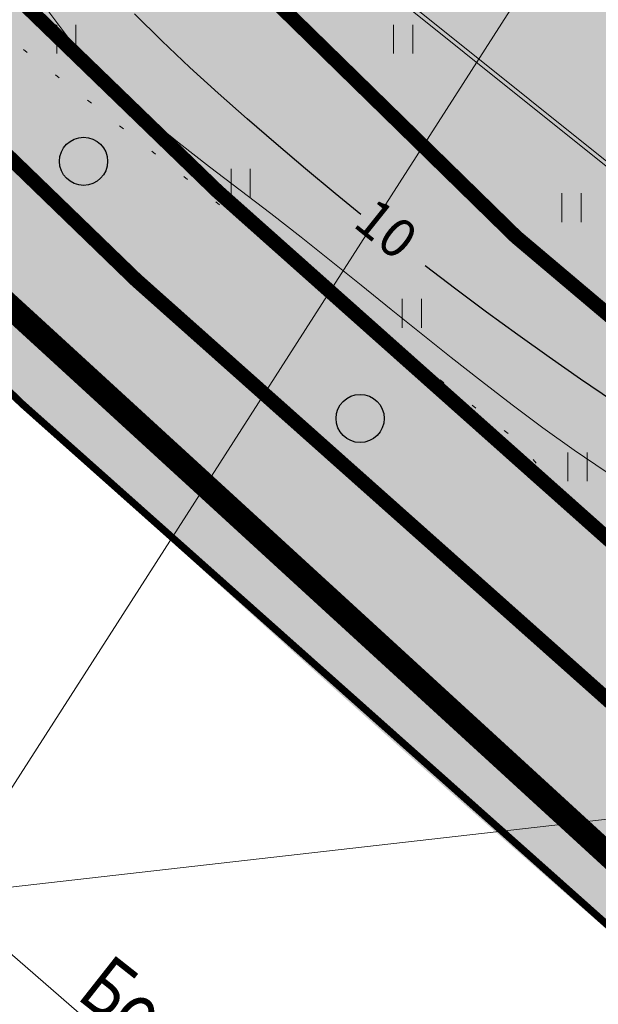
# Model space of a CAD drawing. Units: feet. Extents: x 100 to 32380, y 79 to 26754.
# Drawn here: x 30050 to 30062, y 24921 to 24942 of the extents above; entities that cross this region are included whole.
import ezdxf

# ---------------------------------------------------------------- set-up
doc = ezdxf.new("R2010")
doc.units = ezdxf.units.FT
doc.header["$MEASUREMENT"] = 0
for name, pattern in [('ACAD_ISO04W100', [30, 24, -3, 0, -3]), ('ACAD_ISO05W100', [33, 24, -3, 0, -3, 0, -3]), ('g5_366', [0.85, 0.1, -0.75])]:
    doc.linetypes.add(name, pattern=pattern)
doc.layers.get('0').update_dxf_attribs({"linetype": 'CONTINUOUS'})
for name, color, linetype in [('07_Объекты электропередачи', 7, 'CONTINUOUS'), ('10_Границы покрытий и угодий', 7, 'CONTINUOUS'), ('13_Растительность', 7, 'CONTINUOUS'), ('17_Топонимика', 7, 'CONTINUOUS'), ('19_Горизонтали', 7, 'CONTINUOUS'), ('Kr_line', 10, 'CONTINUOUS'), ('vport', 6, 'CONTINUOUS'), ('ГРАНИЦА', 1, 'CONTINUOUS'), ('нов_план', 1, 'CONTINUOUS'), ('ОСЬ_ОСЬ', 1, 'CONTINUOUS'), ('текст', 234, 'CONTINUOUS'), ('штрих', 7, 'CONTINUOUS')]:
    doc.layers.add(name, color=color, linetype=linetype)
doc.layers.get('vport').off()
doc.styles.add('LIKE14', font='p131.shx')
doc.styles.add('LIKE36', font='pragmai.shx')
doc.styles.add('мой', font='romanc.shx', dxfattribs={"width": 0.8, "oblique": 15, "height": 1.2})

# ---------------------------------------------------------------- blocks, each defined once
blk = doc.blocks.new('g5_401')
at = {"color": 0, "lineweight": 20}
for points in [[(-0.2000000000000028, 0), (-0.2000000000000028, 0.5999999999999943)], [(0.2000000000000028, 0), (0.2000000000000028, 0.5999999999999943)]]:
    blk.add_lwpolyline(points, dxfattribs=at)
blk = doc.blocks.new('g5_368')
at = {"color": 0}
blk.add_circle((0, 0), 0.5, dxfattribs=at)
blk = doc.blocks.new('Ленинградская ось в координатах')
at = {"layer": 'ОСЬ_ОСЬ', "const_width": 0.3}
blk.add_lwpolyline([(29620.204993, 26011.592334), (29905.995018, 25239.084224), (29905.995018, 25239.084224, 0.001688), (29910.723694, 25226.433742), (29910.723694, 25226.433742), (29971.296791, 25066.037702), (29971.296791, 25066.037702, 0.08192200000000001), (30003.901723, 25009.690507), (30003.901723, 25009.690507), (30015.394005, 24995.710609), (30015.394005, 24995.710609, 0.05450599999999999), (30093.131389, 24919.748935), (30093.131389, 24919.748935), (30246.470879, 24799.522589)], format="xyb", dxfattribs=at)
blk = doc.blocks.new('ос')
at = {"layer": 'штрих', "color": 81, "lineweight": 20, "ltscale": 5}
blk.add_blockref('Ленинградская ось в координатах', (-29650, -26049.89236949834), dxfattribs=at)

msp = doc.modelspace()

# ---------------------------------------------------------------- hatches: boundary and pattern name
at = {"layer": 'штрих', "lineweight": 20, "ltscale": 3}
h = msp.add_hatch(color=81, dxfattribs=at)
h.dxf.hatch_style = 2
h.paths.add_polyline_path([(30072.93835608619, 24926.50220072208, -0.009603413084631099), (30058.54646059137, 24939.21862634283), (30056.62845359456, 24936.2285444506, 0.007675894606986515), (30068.18553598775, 24925.96237908736)])
h.paths.add_polyline_path([(30058.54646059137, 24939.21862634283, -0.008016695091130824), (30046.91359102405, 24950.2509836232), (30044.90287670012, 24947.32181088855, 0.008015188372520495), (30056.62845359456, 24936.2285444506)])
h.paths.add_polyline_path([(30046.91359102405, 24950.2509836232, -0.004344405589102038), (30040.75894396247, 24956.38392007631), (30020.13781471768, 24973.30398334595, 0.01782792504306389), (30044.90287670012, 24947.32181088855)])
h.paths.add_polyline_path([(30040.75894396247, 24956.38392007631, -0.02270229247554196), (30010.39160729414, 24990.10746958535), (30002.26541048771, 25000.00000000001), (30000, 25000.00000000001), (30000, 24997.24382974466), (30007.68709083809, 24987.88585063985, 0.009521338446975572), (30020.13781471768, 24973.30398334595)])
h.paths.add_polyline_path([(30041.45691596185, 24942.3017967975), (30043.46691141231, 24945.22992229011, -0.007001624110449417), (30033.46154099214, 24955.26477431065), (30018.16191751458, 24968.52629469652), (30010.19816845532, 24975.56733812077, 0.02240949318611883)])
h.paths.add_polyline_path([(30053.34136539447, 24931.10412992989), (30055.25869343214, 24934.09315335705, -0.008014125479853074), (30043.46691141231, 24945.22992229011), (30041.45691596185, 24942.3017967975, 0.00801265573041396)])
h.paths.add_polyline_path([(30064.80800557138, 24925.57876179217, -0.006321356162108235), (30055.25869343214, 24934.09315335705), (30053.34136539447, 24931.10412992989, 0.004455244711448839), (30060.10291013062, 24925.0443606872)])
h.paths.add_polyline_path([(30028.24705800849, 24965.32173290959), (30030.49705800849, 24965.32173290959), (30030.49705800849, 24966.07173290959), (30028.24705800849, 24966.07173290959)], flags=24)
h.paths.add_polyline_path([(30042.64656425119, 24949.80897468799), (30044.56323091786, 24949.80897468799), (30044.56323091786, 24950.55897468799), (30042.64656425119, 24950.55897468799)], flags=24)
h.paths.add_polyline_path([(30003.83983632289, 24995.23052301419), (30006.33983632289, 24995.23052301419), (30006.33983632289, 24995.98052301419), (30003.83983632289, 24995.98052301419)], flags=24)
h.paths.add_polyline_path([(30028.91744058259, 24966.62333815229), (30031.08410724925, 24966.62333815229), (30031.08410724925, 24967.37333815229), (30028.91744058259, 24967.37333815229)], flags=24)
edge = h.paths.add_edge_path()
edge.add_line((30032.31256015101, 24956.26069639136), (30000.00000000001, 24988.11703005301))
edge.add_line((30000.00000000001, 24988.11703005301), (30000, 24987.79126361372))
edge.add_line((30000, 24987.79126361372), (30003.05077691343, 24984.07736101901))
edge.add_arc((30396.75110101523, 25307.48160465551), 509.4999999999529, 219.4013166338937, 220.6510879326763)
edge.add_line((30010.19816845532, 24975.56733812077), (30018.16191751457, 24968.52629469653))
edge.add_line((30018.16191751457, 24968.52629469653), (30032.31256015101, 24956.26069639136))
h = msp.add_hatch(color=11, dxfattribs=at)
h.paths.add_polyline_path([(30068.18553598775, 24925.96237908736, -0.007675894606986602), (30056.62845359456, 24936.2285444506), (30055.25869343214, 24934.09315335705, 0.006321356162108245), (30064.80800557138, 24925.57876179217)])
h.paths.add_polyline_path([(30056.62845359456, 24936.2285444506, -0.008015188372520488), (30044.90287670012, 24947.32181088855), (30043.46691141231, 24945.22992229011, 0.008014125479853074), (30055.25869343214, 24934.09315335705)])
h.paths.add_polyline_path([(30013.29894060999, 24977.61132147929), (30015.54894060999, 24977.61132147929), (30015.54894060999, 24978.36132147929), (30013.29894060999, 24978.36132147929)], flags=24)
h.paths.add_polyline_path([(30011.18788373349, 24979.67098165469), (30013.27121706682, 24979.67098165469), (30013.27121706682, 24980.42098165469), (30011.18788373349, 24980.42098165469)], flags=25)
h.paths.add_polyline_path([(30040.41259371879, 24948.26290540609), (30042.66259371879, 24948.26290540609), (30042.66259371879, 24949.01290540609), (30040.41259371879, 24949.01290540609)], flags=24)
edge = h.paths.add_edge_path()
edge.add_line((30039.26896452351, 24952.91317389883), (30007.28595452394, 24984.44461038324))
edge.add_arc((30396.75110101526, 25307.48160465559), 506.0000000000264, 219.6735848368549, 225.7180249248255)
edge.add_line((30043.46691141231, 24945.22992229011), (30044.90287670012, 24947.32181088855))
edge.add_arc((30396.75110101524, 25307.48160465556), 503.4999999999982, 224.7655473961263, 225.6688073858607, ccw=False)
h = msp.add_hatch(color=254, dxfattribs=at)
h.paths.add_polyline_path([(30087.5465153772, 24919.31333429917), (30075.65781418805, 24928.43455161852), (30073.23820243912, 24925.76470383087), (30085.24900627049, 24916.35256966758)])
h.paths.add_polyline_path([(30087.78631614046, 24919.62236185272), (30089.12388624424, 24921.34606786284), (30076.04438701501, 24931.32924698811), (30074.97468949726, 24932.18429631689), (30074.15596916698, 24929.94762953727, -0.5061836741700031), (30074.29086581763, 24929.48329806716), (30075.65781418805, 24928.43455161852), (30076.36321647941, 24929.21290655411)])
h.paths.add_polyline_path([(30089.12388624424, 24921.34606786284), (30089.26683534061, 24921.53028416362), (30075.11979369001, 24932.58070729574), (30074.97468949726, 24932.18429631689), (30076.044387015, 24931.32924698811)])
h.paths.add_polyline_path([(30087.5465153772, 24919.31333429917), (30087.78631614046, 24919.62236185272), (30076.36321647941, 24929.21290655411), (30075.65781418805, 24928.43455161852)])
h.paths.add_polyline_path([(30074.97468949726, 24932.18429631689), (30061.13196497652, 24943.24930498855), (30059.75503979967, 24941.1027439775), (30073.81857527961, 24929.85330447067, -0.07733557980391491), (30073.88659064809, 24929.91562741696, -0.2389702471752415), (30074.15596916698, 24929.94762953727)])
h.paths.add_polyline_path([(30074.97468949726, 24932.18429631689), (30075.11979369001, 24932.58070729574), (30061.24198857414, 24943.42082655624), (30061.13196497652, 24943.24930498855)])
h.paths.add_polyline_path([(30061.13196497652, 24943.24930498855), (30048.84770862795, 24953.0685716234), (30047.41151252763, 24950.97634678142), (30048.63209668142, 24950), (30050.00000000001, 24950), (30050.00000000001, 24948.90581243561), (30059.75503979967, 24941.1027439775)])
h.paths.add_polyline_path([(30061.13196497652, 24943.24930498855), (30061.24198857414, 24943.42082655624), (30048.86271155947, 24953.09042762623), (30048.84770862795, 24953.0685716234)])
h.paths.add_polyline_path([(30074.26812393659, 24926.58391110919), (30076.51812393659, 24926.58391110919), (30076.51812393659, 24927.33391110919), (30074.26812393659, 24927.33391110919)], flags=24)
h.paths.add_polyline_path([(30074.24994536489, 24928.90499466999), (30076.74994536489, 24928.90499466999), (30076.74994536489, 24929.65499466999), (30074.24994536489, 24929.65499466999)], flags=24)
h.paths.add_polyline_path([(30074.04897988999, 24928.69247800889), (30076.54897988999, 24928.69247800889), (30076.54897988999, 24929.44247800889), (30074.04897988999, 24929.44247800889)], flags=9)
h.paths.add_polyline_path([(30076.35934916149, 24928.23947449889), (30078.85934916149, 24928.23947449889), (30078.85934916149, 24928.98947449889), (30076.35934916149, 24928.98947449889)], flags=24)
h.paths.add_polyline_path([(30077.34434548329, 24928.30932578329), (30079.84434548329, 24928.30932578329), (30079.84434548329, 24929.05932578329), (30077.34434548329, 24929.05932578329)], flags=24)
h.paths.add_polyline_path([(30076.04051969709, 24930.35581493289), (30078.37385303042, 24930.35581493289), (30078.37385303042, 24931.10581493289), (30076.04051969709, 24931.10581493289)], flags=24)
edge = h.paths.add_edge_path()
edge.add_arc((30396.75110101523, 25307.48160465556), 499.9999999999895, 225.5990633796701, 227.436315199339)
edge.add_line((30058.54646059137, 24939.21862634283), (30059.75503979967, 24941.1027439775))
edge.add_line((30059.75503979967, 24941.1027439775), (30047.41151252763, 24950.97634678142))
edge.add_line((30047.41151252763, 24950.97634678142), (30046.91359102405, 24950.2509836232))
edge = h.paths.add_edge_path()
edge.add_arc((30396.7511010153, 25307.48160465555), 500.0000000000333, 227.4363151993323, 229.7194426431423)
edge.add_line((30073.48563110259, 24926.0377215454), (30075.65781418805, 24928.43455161852))
edge.add_line((30075.65781418805, 24928.43455161852), (30074.29086581763, 24929.48329806716))
edge.add_arc((30074.05284720791, 24929.66591006411), 0.3000000000026845, 141.3436421433179, 322.5039555519072, ccw=False)
edge.add_line((30073.81857527961, 24929.85330447067), (30059.75503979967, 24941.1027439775))
edge.add_line((30059.75503979967, 24941.1027439775), (30058.54646059137, 24939.21862634283))
h = msp.add_hatch(color=81, dxfattribs=at)
h.dxf.hatch_style = 2
h.paths.add_polyline_path([(30071.53819966179, 24922.91972213309), (30073.78819966179, 24922.91972213309), (30073.78819966179, 24923.66972213309), (30071.53819966179, 24923.66972213309)], flags=24)
edge = h.paths.add_edge_path()
edge.add_arc((30396.75110101529, 25307.48160465555), 509.5000000000189, 228.6654537614604, 231.4790318030673)
edge.add_line((30079.43399079454, 24908.85884870554), (30081.57061808076, 24911.61228741074))
edge.add_line((30081.57061808076, 24911.61228741074), (30064.09827851183, 24925.30429391407))
edge.add_line((30064.09827851183, 24925.30429391407), (30060.24952339492, 24924.91535123135))
edge = h.paths.add_edge_path()
edge.add_arc((30396.75110101518, 25307.48160465561), 503.5000000000025, 229.3031198757381, 231.4705701135109)
edge.add_line((30083.11262315492, 24913.59944562134), (30085.24900627049, 24916.35256966758))
edge.add_line((30085.24900627049, 24916.35256966758), (30072.71458616249, 24926.17502996016))
edge.add_line((30072.71458616249, 24926.17502996016), (30068.44034066518, 24925.74308860254))
edge = h.paths.add_edge_path()
edge.add_line((30072.37826313474, 24926.43858579738), (30068.18553598776, 24925.96237908736))
edge.add_arc((30396.75110101528, 25307.48160465548), 503.4999999999668, 229.2648648243059, 229.3031198757206)
edge.add_line((30068.44034066518, 24925.74308860254), (30072.71458616249, 24926.17502996016))
edge.add_line((30072.71458616249, 24926.17502996016), (30072.37826313474, 24926.43858579738))
edge = h.paths.add_edge_path()
edge.add_line((30063.88221331877, 24925.47361102339), (30060.10291013064, 24925.0443606872))
edge.add_arc((30396.75110101522, 25307.48160465569), 509.5000000000818, 228.6434922379281, 228.6654537614768)
edge.add_line((30060.24952339492, 24924.91535123135), (30064.09827851183, 24925.30429391407))
edge.add_line((30064.09827851183, 24925.30429391407), (30063.88221331877, 24925.47361102339))

# ---------------------------------------------------------------- linework, layer by layer
at = {"color": 7, "linetype": 'Continuous', "lineweight": 20, "elevation": 9.4511837875083}
msp.add_lwpolyline([(30011.1917510514, 24980.6444137099), (30044.9382711995, 24952.9546955932), (30074.0528472079, 24929.6659100641)], dxfattribs=at)
at = {"layer": '07_Объекты электропередачи', "color": 7, "linetype": 'Continuous', "lineweight": 20, "flags": 128}
msp.add_lwpolyline([(30011.14337652308, 24980.56557399686), (30044.89210428247, 24952.87854659934), (30074.00853702779, 24929.59208246764)], dxfattribs=at)
at = {"layer": '10_Границы покрытий и угодий', "color": 7, "linetype": 'g5_366', "lineweight": 20, "flags": 128}
msp.add_lwpolyline([(30063.14526490508, 24929.2683517413), (30063.20813765463, 24929.95987704717), (30060.59398432609, 24933.13612997314), (30053.50984417107, 24938.74914052078), (30040.37059060107, 24949.15982795251), (30018.11450914932, 24968.44801075773), (30009.38025112663, 24976.16904882809), (30008.31919685192, 24976.51644096971), (30007.17415556641, 24976.44398667668), (30006.15200148643, 24975.95533368741), (30005.60311199278, 24975.27845718721), (30005.35644536259, 24974.22456341752), (30005.59519303878, 24971.17703036209)], dxfattribs=at)
at = {"layer": '19_Горизонтали', "color": 42, "linetype": 'Continuous', "lineweight": 20}
msp.add_lwpolyline([(30062.40393285787, 24932.52520687521), (30061.74284859365, 24932.97568984638), (30061.09185886663, 24933.44065051612), (30060.44951064434, 24933.91748591987), (30059.81426957158, 24934.40375518009), (30059.18455026227, 24934.89715874635), (30058.55873876562, 24935.3955127645), (30057.93520901466, 24935.89672083455), (30057.31233507389, 24936.39874466698), (30056.68850091084, 24936.89957462952), (30056.0621092998, 24937.39720087437), (30055.43159136642, 24937.88958562701), (30054.79595211511, 24938.37534126743), (30054.15904314391, 24938.85943439725), (30053.5273810459, 24939.35033876455), (30052.90803969752, 24939.8566619073), (30052.30913622523, 24940.38694255779), (30051.74026379565, 24940.94923472238), (30051.21265720869, 24941.55031377439), (30050.73545244116, 24942.19215044648)], dxfattribs=at)
at = {"layer": '19_Горизонтали', "color": 42, "linetype": 'Continuous', "lineweight": 30}
for points in [[(30057.30349893856, 24937.8700582383), (30056.77075266581, 24938.30552631689), (30056.15635691452, 24938.81788466578), (30055.54681832097, 24939.33601193087), (30054.94197631365, 24939.85961406928), (30054.34186800483, 24940.3886356165), (30053.74890326733, 24940.92564357886), (30053.16713306869, 24941.47474504079), (30052.60096391562, 24942.03989934961)], [(30062.53852181262, 24934.00128305433), (30061.87487214916, 24934.44800159908), (30061.21771357674, 24934.90422079524), (30060.56616539112, 24935.36841609059), (30059.92013757728, 24935.84026434429), (30059.27959065925, 24936.31952676934), (30058.644465691, 24936.80595175044)]]:
    msp.add_lwpolyline(points, dxfattribs=at)
at = {"layer": 'Kr_line', "color": 212, "const_width": 0.5, "elevation": 0.1603310691142976}
msp.add_lwpolyline([(29939.72529066836, 25069.94252679319), (29947.8363717689, 25047.98597719832), (29959.57577772362, 25028.99597032633), (29976.08986808355, 25010.48407698903), (29986.99279629549, 24997.25746072465), (30017.10135699411, 24966.10102842056), (30082.3531041467, 24906.3381380875)], dxfattribs=at)
at = {"layer": 'ГРАНИЦА', "linetype": 'ACAD_ISO05W100', "lineweight": 20, "ltscale": 0.15, "const_width": 0.15}
msp.add_lwpolyline([(30035.03273457245, 24948.66400004569, 0.03119490960044727), (30082.48586536326, 24906.44842440658), (30082.48586536325, 24906.44842440657)], format="xyb", dxfattribs=at)
at = {"layer": 'нов_план', "lineweight": 20, "ltscale": 3, "const_width": 0.3}
for points in [[(29986.52128839533, 25019.16630994316), (30010.39160729413, 24990.10746958534, 0.05466155041271283), (30088.34557044411, 24913.92598125126), (30107.34840447497, 24899.03461961618)], [(30039.26896452229, 24952.91317390003, 0.03121146385333812), (30086.18673173011, 24911.17109188743), (30105.18956576097, 24896.27973025235)], [(30037.50385152631, 24951.14270173498, 0.03120453046807947), (30084.64470407725, 24909.20331377041), (30103.64753810812, 24894.31195213533)]]:
    msp.add_lwpolyline(points, format="xyb", dxfattribs=at)
at = {"layer": 'нов_план', "linetype": 'ACAD_ISO04W100', "lineweight": 20, "const_width": 0.15}
msp.add_lwpolyline([(30018.55850554919, 24992.0035294347, 0.05292201838351753), (30092.9716534027, 24919.82931560233), (30092.97165340272, 24919.82931560233)], format="xyb", dxfattribs=at)
at = {"layer": 'текст', "lineweight": 20, "ltscale": 3}
msp.add_lwpolyline([(30048.61750604362, 24923.7398573647), (30066.61635878865, 24951.799214689)], dxfattribs=at)
at = {"layer": 'текст', "linetype": 'Continuous', "lineweight": 20}
msp.add_lwpolyline([(30062.43351586583, 24911.72934941966), (30048.61750604362, 24923.7398573647), (30073.01677718748, 24926.51110773016)], dxfattribs=at)

# ---------------------------------------------------------------- block references
at = {"layer": '13_Растительность', "color": 7, "linetype": 'Continuous', "lineweight": 20}
for name, p, rotation in [('g5_401', (30051.18326347527, 24941.21065336349), 0.004568228352942879), ('g5_401', (30058.18326345301, 24941.21121147786), 0.004568228352942879), ('g5_368', (30051.54201351303, 24938.97399019369), 319.2492811568013), ('g5_401', (30054.80873561987, 24938.21959555428), 0.004568228352942879), ('g5_401', (30061.68354249909, 24937.71149054618), 0.004568228352942879), ('g5_401', (30058.3652336773, 24935.51488476237), 0.004568228352942879), ('g5_368', (30057.29102570961, 24933.63260633743), 319.2492811568013), ('g5_401', (30061.81025571359, 24932.32609928917), 0.004568228352942879)]:
    msp.add_blockref(name, p, dxfattribs=dict(at, rotation=rotation))
at = {"layer": 'vport', "color": 254, "lineweight": 20}
msp.add_blockref('ос', (29650, 26049.89236949834), dxfattribs=at)

# ---------------------------------------------------------------- texts
at = {"layer": '17_Топонимика', "color": 7, "linetype": 'Continuous', "lineweight": 15, "style": 'LIKE14'}
msp.add_text('УЛ.ЛЕНИНГРАДСКАЯ', height=1.6, rotation=320.0701701413876, dxfattribs=at).set_placement((30058.32902267356, 24953.00166333356, 48.55409589516467))
at = {"layer": '19_Горизонтали', "color": 42, "linetype": 'Continuous', "lineweight": 15, "style": 'LIKE36'}
msp.add_text('10', height=0.8, rotation=321.3220030518721, dxfattribs=at).set_placement((30057.11309215496, 24937.64087786229, -78.23440942157039))
at = {"layer": 'текст', "linetype": 'Continuous', "lineweight": 20, "style": 'мой', "oblique": 15, "width": 0.8}
msp.add_text('Бортовой камень', height=1.2, rotation=321.7441393550068, dxfattribs=at).set_placement((30051.3657669554, 24921.60266139131, 11.5376939307701))

doc.saveas('drawing.dxf')
